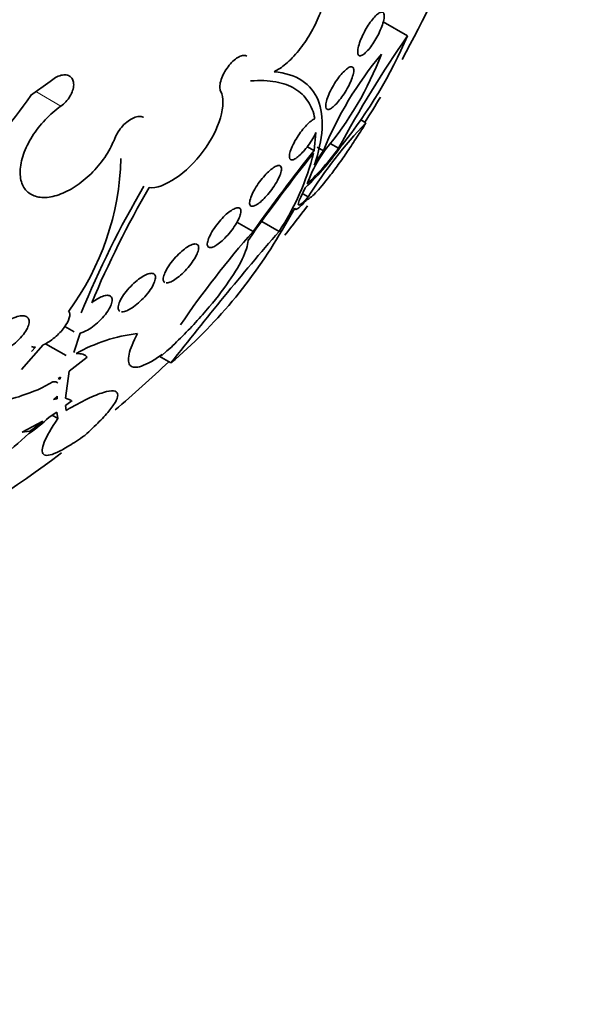
# Model space of a CAD drawing. Units: millimetres. Extents: x 0 to 1478, y 0 to 1758.
# Drawn here: x 1023 to 1032, y 312 to 328 of the extents above; entities that cross this region are included whole.
import ezdxf
from ezdxf import colors
from ezdxf.entities.mleader import LeaderData, LeaderLine
from ezdxf.math import Vec2, Vec3

# ---------------------------------------------------------------- set-up
doc = ezdxf.new("R2010")
doc.units = ezdxf.units.MM
doc.layers.add('DV6_Défaut', color=7, linetype='Continuous')
doc.layers.add('Défaut', color=7, linetype='Continuous')

# ---------------------------------------------------------------- blocks, each defined once
blk = doc.blocks.new('_DOT')
at = {"color": 0}
blk.add_line((0, 0), (-1, 0), dxfattribs=at)
at = {"color": 0, "const_width": 0.333}
blk.add_lwpolyline([(-0.1665, 0, 1), (0.1665, 0, 1)], format="xyb", close=True, dxfattribs=at)
blk = doc.blocks.new('SE5')
at = {"layer": 'DV6_Défaut', "color": 7, "linetype": 'Continuous', "lineweight": 35}
for p, q in [((1029.281, 327.411), (1028.889, 327.637)), ((1023.177, 326.448), (1023.493, 326.67)), ((1023.177, 326.448), (1023.181, 326.446)), ((1028.611, 326.003), (1028.527, 326.051)), ((1027.769, 325.552), (1027.8, 325.844)), ((1027.769, 325.552), (1027.658, 325.616)), ((1027.921, 325.548), (1027.82, 325.606)), ((1028.164, 325.59), (1028.031, 325.668)), ((1027.716, 325.158), (1027.656, 325.013)), ((1027.628, 324.951), (1027.553, 324.796)), ((1027.674, 324.801), (1027.6, 324.844)), ((1027.46, 324.619), (1027.251, 324.265)), ((1026.781, 324.241), (1026.519, 324.393)), ((1027.202, 324.242), (1026.924, 324.403)), ((1023.881, 322.617), (1023.731, 322.703)), ((1023.979, 322.595), (1023.879, 322.281)), ((1023.382, 322.402), (1023.029, 322.003)), ((1023.193, 322.297), (1023.255, 322.365)), ((1023.752, 322.23), (1023.419, 322.423)), ((1025.461, 322.365), (1025.385, 322.305)), ((1025.479, 322.393), (1025.461, 322.365)), ((1024.093, 322.206), (1023.8, 321.976)), ((1025.45, 322.111), (1025.26, 322.221)), ((1025.385, 322.305), (1025.295, 322.225)), ((1025.295, 322.225), (1025.308, 322.249)), ((1023.661, 321.881), (1023.624, 321.858)), ((1023.624, 321.858), (1023.654, 321.85)), ((1023.654, 321.85), (1023.632, 321.863)), ((1023.654, 321.85), (1023.661, 321.881)), ((1023.8, 321.976), (1023.741, 321.54)), ((1023.609, 321.572), (1023.545, 321.521)), ((1023.605, 321.532), (1023.579, 321.548)), ((1023.605, 321.532), (1023.609, 321.572)), ((1023.741, 321.54), (1023.826, 321.51)), ((1023.545, 321.521), (1023.605, 321.532)), ((1023.851, 321.501), (1023.744, 321.419)), ((1023.744, 321.419), (1023.755, 321.343)), ((1023.602, 321.316), (1023.475, 321.23)), ((1023.617, 321.209), (1023.524, 321.263)), ((1023.617, 321.209), (1023.602, 321.316)), ((1023.372, 321.166), (1023.038, 320.988)), ((1023.038, 320.988), (1023.157, 321.003))]:
    blk.add_line(p, q, dxfattribs=at)
at = {"layer": 'DV6_Défaut', "color": 7, "linetype": 'Continuous', "lineweight": 18}
blk.add_line((1023.669, 326.274), (1023.263, 326.508), dxfattribs=at)
at = {"layer": 'DV6_Défaut', "color": 7, "linetype": 'Continuous', "lineweight": 35}
for centre, radius, start, end in [((1011.453, 336.811), 20.26, 331.1285, 343.7998), ((1046.606, 315.533), 21.006, 145.5646, 151.3931), ((1022.411, 330.328), 7.464, 321.1315, 336.9987), ((1033.402, 323.323), 5.916, 140.1529, 157.906), ((1023.733, 329.084), 5.493, 320.1264, 338.9784), ((1017.454, 330.421), 6.971, 297.6043, 325.236), ((1011.453, 336.811), 20.26, 327.7886, 329.1456), ((1033.996, 320.839), 7.461, 136.2079, 147.9288), ((1051.634, 306.549), 30.506, 141.4713, 144.5538), ((1024.624, 328.13), 4.373, 313.3792, 325.3591), ((1025.078, 327.799), 3.796, 312.777, 324.4116), ((1029.7, 324.287), 2.166, 143.9358, 156.2842), ((1030.493, 323.768), 3.129, 145.3236, 150.389), ((1020.281, 325.532), 4.36, 323.666, 358.5692), ((1051.474, 306.659), 30.295, 141.5147, 144.8589), ((1023.741, 326.522), 4.145, 326.6308, 345.8896), ((1038.904, 316.821), 16.108, 149.5955, 157.7442), ((1039.252, 316.725), 16.372, 149.8337, 157.138), ((1011.453, 336.811), 20.26, 321.4387, 323.1475), ((1020.186, 328.341), 8.156, 310.1975, 330.0154), ((1069.447, 287.729), 55.838, 139.1619, 141.9929), ((1038.866, 313.642), 16.075, 138.7455, 145.5771), ((1025.187, 320.054), 2.548, 96.3497, 119.9416), ((1011.453, 336.811), 20.26, 310.2552, 313.5654), ((1022.434, 323.619), 2.123, 286.461, 301.3187), ((1022.686, 322.45), 0.935, 265.9795, 291.9146), ((1022.078, 322.635), 1.981, 302.5996, 314.8302), ((1022.271, 322.396), 1.651, 302.4407, 311.8167), ((1020.043, 324.18), 4.468, 297.8345, 313.9888), ((1011.453, 336.811), 20.26, 291.2367, 307.1083)]:
    blk.add_arc(centre, radius, start, end, dxfattribs=at)
for centre, major_axis, end_param in [((1011.784, 336.62), (11.988, 20.764), 3.616357), ((1012.138, 336.416), (11.823, 20.477), 3.669715), ((1013.051, 335.889), (11, 19.053), 3.141593), ((1013.051, 335.889), (11.327, 19.62), 3.513274), ((1014.819, 334.868), (10.25, 17.754), 3.141593), ((1017.294, 333.439), (9.453, 16.373), 3.72161), ((1017.294, 333.439), (9.45, 16.368), 3.719227), ((1017.294, 333.439), (9.25, 16.021), 3.462818), ((1018.09, 332.98), (9, 15.588), 3.519205), ((1018.728, 332.611), (8.75, 15.155), 3.668331), ((1020.927, 331.341), (7.625, 13.207), 3.811956), ((1021.315, 331.117), (7.375, 12.774), 4.02647)]:
    blk.add_ellipse(centre, major_axis=major_axis, ratio=0.57735, start_param=0, end_param=end_param, dxfattribs=at)
at = {"layer": 'DV6_Défaut', "color": 7, "linetype": 'Continuous', "lineweight": 18}
for centre, major_axis, end_param in [((1013.758, 335.48), (11, 19.053), 3.143136), ((1015.42, 334.521), (10.25, 17.754), 3.143788)]:
    blk.add_ellipse(centre, major_axis=major_axis, ratio=0.57735, start_param=0, end_param=end_param, dxfattribs=at)
at = {"layer": 'DV6_Défaut', "color": 7, "linetype": 'Continuous', "lineweight": 35}
for points, knots in [([(1027.123, 326.831), (1027.183, 326.86), (1027.247, 326.903), (1027.312, 326.958), (1027.382, 327.017), (1027.453, 327.091), (1027.521, 327.174), (1027.587, 327.256), (1027.652, 327.349), (1027.708, 327.445), (1027.764, 327.541), (1027.814, 327.642), (1027.853, 327.74), (1027.893, 327.838), (1027.923, 327.936), (1027.942, 328.027), (1027.962, 328.118), (1027.97, 328.203), (1027.966, 328.276), (1027.962, 328.35), (1027.947, 328.414), (1027.92, 328.462), (1027.894, 328.51), (1027.855, 328.544), (1027.808, 328.561), (1027.761, 328.577), (1027.704, 328.576), (1027.642, 328.558), (1027.627, 328.554), (1027.613, 328.549), (1027.598, 328.543)], [0, 0, 0, 0, 0.101086, 0.101086, 0.101086, 0.210773, 0.210773, 0.210773, 0.319258, 0.319258, 0.319258, 0.426583, 0.426583, 0.426583, 0.533755, 0.533755, 0.533755, 0.641823, 0.641823, 0.641823, 0.751446, 0.751446, 0.751446, 0.862619, 0.862619, 0.862619, 0.97466, 0.97466, 0.97466, 1, 1, 1, 1]), ([(1028.507, 327.09), (1028.494, 327.093), (1028.485, 327.104), (1028.481, 327.122), (1028.476, 327.14), (1028.476, 327.165), (1028.481, 327.196), (1028.486, 327.226), (1028.495, 327.262), (1028.508, 327.301), (1028.521, 327.337), (1028.537, 327.377), (1028.556, 327.418), (1028.574, 327.456), (1028.594, 327.495), (1028.616, 327.531), (1028.637, 327.568), (1028.659, 327.602), (1028.681, 327.633), (1028.704, 327.665), (1028.727, 327.694), (1028.749, 327.717), (1028.771, 327.742), (1028.793, 327.761), (1028.812, 327.775), (1028.832, 327.789), (1028.85, 327.797), (1028.864, 327.798), (1028.879, 327.799), (1028.891, 327.793), (1028.898, 327.78), (1028.905, 327.766), (1028.908, 327.745), (1028.906, 327.717), (1028.904, 327.69), (1028.897, 327.657), (1028.886, 327.62), (1028.875, 327.585), (1028.861, 327.545), (1028.843, 327.505), (1028.827, 327.467), (1028.807, 327.427), (1028.786, 327.389), (1028.766, 327.352), (1028.744, 327.316), (1028.722, 327.283), (1028.7, 327.25), (1028.677, 327.219), (1028.655, 327.193), (1028.632, 327.166), (1028.61, 327.143), (1028.59, 327.126), (1028.569, 327.108), (1028.55, 327.097), (1028.534, 327.091), (1028.524, 327.088), (1028.514, 327.087), (1028.507, 327.09)], [0, 0, 0, 0, 0.058386, 0.058386, 0.058386, 0.11689, 0.11689, 0.11689, 0.173379, 0.173379, 0.173379, 0.226224, 0.226224, 0.226224, 0.276067, 0.276067, 0.276067, 0.324777, 0.324777, 0.324777, 0.374413, 0.374413, 0.374413, 0.426573, 0.426573, 0.426573, 0.481998, 0.481998, 0.481998, 0.540209, 0.540209, 0.540209, 0.599365, 0.599365, 0.599365, 0.656888, 0.656888, 0.656888, 0.710911, 0.710911, 0.710911, 0.761456, 0.761456, 0.761456, 0.810176, 0.810176, 0.810176, 0.859246, 0.859246, 0.859246, 0.910506, 0.910506, 0.910506, 0.964999, 0.964999, 0.964999, 1, 1, 1, 1]), ([(1026.257, 326.512), (1026.247, 326.531), (1026.243, 326.555), (1026.243, 326.583), (1026.243, 326.611), (1026.247, 326.644), (1026.257, 326.678), (1026.266, 326.711), (1026.28, 326.748), (1026.297, 326.784), (1026.314, 326.819), (1026.335, 326.855), (1026.359, 326.888), (1026.382, 326.921), (1026.408, 326.953), (1026.434, 326.98), (1026.461, 327.007), (1026.488, 327.031), (1026.515, 327.049), (1026.542, 327.067), (1026.568, 327.08), (1026.592, 327.088), (1026.617, 327.095), (1026.639, 327.097), (1026.658, 327.093), (1026.667, 327.091), (1026.674, 327.088), (1026.682, 327.084)], [0, 0, 0, 0, 0.1202753, 0.1202753, 0.1202753, 0.2407994, 0.2407994, 0.2407994, 0.3608265, 0.3608265, 0.3608265, 0.4795715, 0.4795715, 0.4795715, 0.5969702, 0.5969702, 0.5969702, 0.7135519, 0.7135519, 0.7135519, 0.8301821, 0.8301821, 0.8301821, 0.9476907, 0.9476907, 0.9476907, 1, 1, 1, 1]), ([(1027.123, 326.831), (1027.303, 326.814), (1027.453, 326.765), (1027.693, 326.608), (1027.78, 326.501), (1027.888, 326.238), (1027.91, 326.08), (1027.889, 325.725), (1027.847, 325.529), (1027.774, 325.314)], [0, 0, 0, 0, 0.25, 0.25, 0.5, 0.5, 0.75, 0.75, 1, 1, 1, 1]), ([(1027.983, 326.222), (1027.971, 326.226), (1027.962, 326.238), (1027.959, 326.256), (1027.956, 326.274), (1027.957, 326.3), (1027.964, 326.331), (1027.97, 326.361), (1027.981, 326.397), (1027.997, 326.436), (1028.011, 326.472), (1028.03, 326.512), (1028.051, 326.553), (1028.071, 326.59), (1028.094, 326.629), (1028.118, 326.665), (1028.141, 326.7), (1028.166, 326.734), (1028.189, 326.763), (1028.213, 326.793), (1028.237, 326.82), (1028.26, 326.842), (1028.283, 326.864), (1028.305, 326.882), (1028.324, 326.894), (1028.344, 326.906), (1028.362, 326.913), (1028.376, 326.912), (1028.39, 326.912), (1028.401, 326.905), (1028.407, 326.891), (1028.414, 326.877), (1028.415, 326.855), (1028.412, 326.828), (1028.408, 326.801), (1028.399, 326.767), (1028.386, 326.73), (1028.374, 326.695), (1028.357, 326.656), (1028.337, 326.615), (1028.318, 326.577), (1028.296, 326.538), (1028.273, 326.5), (1028.25, 326.464), (1028.226, 326.429), (1028.202, 326.397), (1028.178, 326.365), (1028.154, 326.336), (1028.131, 326.312), (1028.108, 326.287), (1028.085, 326.266), (1028.065, 326.251), (1028.044, 326.235), (1028.025, 326.225), (1028.009, 326.221), (1027.999, 326.219), (1027.99, 326.219), (1027.983, 326.222)], [0, 0, 0, 0, 0.058873, 0.058873, 0.058873, 0.117822, 0.117822, 0.117822, 0.175356, 0.175356, 0.175356, 0.229451, 0.229451, 0.229451, 0.280133, 0.280133, 0.280133, 0.328985, 0.328985, 0.328985, 0.378096, 0.378096, 0.378096, 0.429268, 0.429268, 0.429268, 0.483574, 0.483574, 0.483574, 0.540983, 0.540983, 0.540983, 0.600093, 0.600093, 0.600093, 0.658443, 0.658443, 0.658443, 0.713747, 0.713747, 0.713747, 0.765338, 0.765338, 0.765338, 0.814432, 0.814432, 0.814432, 0.863147, 0.863147, 0.863147, 0.913502, 0.913502, 0.913502, 0.966851, 0.966851, 0.966851, 1, 1, 1, 1]), ([(1023.493, 326.67), (1023.52, 326.695), (1023.55, 326.718), (1023.58, 326.735), (1023.61, 326.752), (1023.641, 326.765), (1023.671, 326.773), (1023.7, 326.78), (1023.729, 326.782), (1023.754, 326.778), (1023.779, 326.774), (1023.802, 326.765), (1023.82, 326.751), (1023.838, 326.737), (1023.852, 326.718), (1023.862, 326.695), (1023.871, 326.673), (1023.875, 326.646), (1023.875, 326.618), (1023.874, 326.589), (1023.868, 326.558), (1023.858, 326.527), (1023.848, 326.495), (1023.833, 326.462), (1023.814, 326.432), (1023.795, 326.4), (1023.772, 326.37), (1023.747, 326.343), (1023.723, 326.317), (1023.696, 326.294), (1023.669, 326.274)], [0, 0, 0, 0, 0.102042, 0.102042, 0.102042, 0.204313, 0.204313, 0.204313, 0.306181, 0.306181, 0.306181, 0.406974, 0.406974, 0.406974, 0.506616, 0.506616, 0.506616, 0.605542, 0.605542, 0.605542, 0.70448, 0.70448, 0.70448, 0.804143, 0.804143, 0.804143, 0.904934, 0.904934, 0.904934, 1, 1, 1, 1]), ([(1027.782, 326.07), (1027.762, 326.176), (1027.725, 326.271), (1027.616, 326.435), (1027.546, 326.502), (1027.372, 326.607), (1027.269, 326.645), (1027.03, 326.688), (1026.893, 326.694), (1026.742, 326.682)], [0, 0, 0, 0, 0.25, 0.25, 0.5, 0.5, 0.75, 0.75, 1, 1, 1, 1]), ([(1025.097, 324.952), (1025.215, 324.943), (1025.367, 324.996), (1025.683, 325.21), (1025.841, 325.365), (1026.104, 325.721), (1026.202, 325.911), (1026.304, 326.26), (1026.306, 326.41), (1026.257, 326.512)], [0, 0, 0, 0, 0.25, 0.25, 0.5, 0.5, 0.75, 0.75, 1, 1, 1, 1]), ([(1023.669, 326.274), (1023.579, 326.211), (1023.492, 326.135), (1023.413, 326.052), (1023.334, 325.968), (1023.262, 325.875), (1023.202, 325.781), (1023.143, 325.686), (1023.094, 325.587), (1023.061, 325.492), (1023.028, 325.398), (1023.009, 325.305), (1023.007, 325.221), (1023.004, 325.138), (1023.017, 325.062), (1023.044, 324.999), (1023.072, 324.938), (1023.114, 324.887), (1023.168, 324.852), (1023.221, 324.818), (1023.287, 324.798), (1023.361, 324.793), (1023.434, 324.789), (1023.516, 324.8), (1023.601, 324.826), (1023.687, 324.853), (1023.777, 324.895), (1023.865, 324.949), (1023.955, 325.003), (1024.044, 325.072), (1024.125, 325.149), (1024.208, 325.226), (1024.286, 325.315), (1024.352, 325.407), (1024.419, 325.499), (1024.475, 325.597), (1024.517, 325.693), (1024.525, 325.712), (1024.533, 325.73), (1024.54, 325.748)], [0, 0, 0, 0, 0.083077, 0.083077, 0.083077, 0.166304, 0.166304, 0.166304, 0.249828, 0.249828, 0.249828, 0.332945, 0.332945, 0.332945, 0.414989, 0.414989, 0.414989, 0.495788, 0.495788, 0.495788, 0.575741, 0.575741, 0.575741, 0.655604, 0.655604, 0.655604, 0.736156, 0.736156, 0.736156, 0.817874, 0.817874, 0.817874, 0.900739, 0.900739, 0.900739, 0.984228, 0.984228, 0.984228, 1, 1, 1, 1]), ([(1024.54, 325.748), (1024.553, 325.783), (1024.571, 325.818), (1024.592, 325.852), (1024.614, 325.886), (1024.64, 325.92), (1024.668, 325.951), (1024.696, 325.981), (1024.726, 326.008), (1024.757, 326.031), (1024.788, 326.054), (1024.819, 326.072), (1024.849, 326.085), (1024.879, 326.097), (1024.908, 326.105), (1024.934, 326.106), (1024.959, 326.107), (1024.982, 326.103), (1025.001, 326.093), (1025.002, 326.092), (1025.004, 326.091), (1025.005, 326.091)], [0, 0, 0, 0, 0.166373, 0.166373, 0.166373, 0.333685, 0.333685, 0.333685, 0.50031, 0.50031, 0.50031, 0.665157, 0.665157, 0.665157, 0.828133, 0.828133, 0.828133, 0.989972, 0.989972, 0.989972, 1, 1, 1, 1]), ([(1027.8, 325.844), (1027.79, 325.822), (1027.778, 325.799), (1027.765, 325.777), (1027.744, 325.739), (1027.72, 325.7), (1027.694, 325.662), (1027.669, 325.627), (1027.643, 325.593), (1027.617, 325.562), (1027.592, 325.532), (1027.566, 325.504), (1027.542, 325.482), (1027.518, 325.459), (1027.494, 325.44), (1027.474, 325.427), (1027.452, 325.413), (1027.433, 325.404), (1027.417, 325.402), (1027.408, 325.401), (1027.4, 325.401), (1027.393, 325.404), (1027.381, 325.409), (1027.373, 325.422), (1027.37, 325.441), (1027.368, 325.46), (1027.37, 325.485), (1027.378, 325.516), (1027.386, 325.546), (1027.399, 325.582), (1027.417, 325.621), (1027.433, 325.658), (1027.454, 325.698), (1027.478, 325.738), (1027.501, 325.775), (1027.526, 325.813), (1027.552, 325.849), (1027.577, 325.883), (1027.603, 325.915), (1027.629, 325.944), (1027.654, 325.972), (1027.68, 325.997), (1027.703, 326.017), (1027.727, 326.037), (1027.749, 326.053), (1027.769, 326.063), (1027.773, 326.066), (1027.778, 326.068), (1027.782, 326.07)], [0, 0, 0, 0, 0.04216, 0.04216, 0.04216, 0.11162, 0.11162, 0.11162, 0.177032, 0.177032, 0.177032, 0.240953, 0.240953, 0.240953, 0.306193, 0.306193, 0.306193, 0.374892, 0.374892, 0.374892, 0.416125, 0.416125, 0.416125, 0.49378, 0.49378, 0.49378, 0.571474, 0.571474, 0.571474, 0.648253, 0.648253, 0.648253, 0.721085, 0.721085, 0.721085, 0.789127, 0.789127, 0.789127, 0.853904, 0.853904, 0.853904, 0.918084, 0.918084, 0.918084, 0.984248, 0.984248, 0.984248, 1, 1, 1, 1]), ([(1028.611, 326.003), (1028.564, 325.926), (1028.515, 325.849), (1028.415, 325.694), (1028.363, 325.616), (1028.262, 325.467), (1028.211, 325.394), (1028.112, 325.258), (1028.066, 325.195), (1027.931, 325.022), (1027.854, 324.93), (1027.729, 324.802), (1027.681, 324.764), (1027.649, 324.753)], [0, 0, 0, 0, 0.125, 0.125, 0.25, 0.25, 0.375, 0.375, 0.5, 0.5, 0.75, 0.75, 1, 1, 1, 1]), ([(1026.748, 324.654), (1026.736, 324.66), (1026.728, 324.673), (1026.726, 324.693), (1026.724, 324.712), (1026.728, 324.738), (1026.737, 324.768), (1026.746, 324.799), (1026.76, 324.834), (1026.779, 324.873), (1026.798, 324.909), (1026.821, 324.949), (1026.847, 324.989), (1026.872, 325.026), (1026.9, 325.064), (1026.928, 325.099), (1026.955, 325.132), (1026.984, 325.163), (1027.011, 325.191), (1027.038, 325.217), (1027.065, 325.241), (1027.089, 325.259), (1027.114, 325.278), (1027.137, 325.292), (1027.157, 325.3), (1027.177, 325.309), (1027.195, 325.312), (1027.208, 325.309), (1027.223, 325.307), (1027.232, 325.297), (1027.237, 325.283), (1027.242, 325.267), (1027.242, 325.245), (1027.236, 325.218), (1027.231, 325.19), (1027.219, 325.157), (1027.203, 325.121), (1027.187, 325.086), (1027.166, 325.046), (1027.141, 325.006), (1027.118, 324.969), (1027.091, 324.93), (1027.062, 324.893), (1027.036, 324.858), (1027.007, 324.825), (1026.979, 324.795), (1026.952, 324.766), (1026.925, 324.74), (1026.899, 324.719), (1026.874, 324.698), (1026.85, 324.681), (1026.828, 324.669), (1026.806, 324.657), (1026.787, 324.651), (1026.772, 324.65), (1026.763, 324.649), (1026.755, 324.651), (1026.748, 324.654)], [0, 0, 0, 0, 0.058866, 0.058866, 0.058866, 0.117714, 0.117714, 0.117714, 0.176653, 0.176653, 0.176653, 0.233254, 0.233254, 0.233254, 0.286212, 0.286212, 0.286212, 0.33612, 0.33612, 0.33612, 0.384827, 0.384827, 0.384827, 0.434398, 0.434398, 0.434398, 0.486451, 0.486451, 0.486451, 0.541763, 0.541763, 0.541763, 0.599897, 0.599897, 0.599897, 0.659055, 0.659055, 0.659055, 0.716661, 0.716661, 0.716661, 0.770802, 0.770802, 0.770802, 0.821433, 0.821433, 0.821433, 0.870172, 0.870172, 0.870172, 0.919192, 0.919192, 0.919192, 0.970353, 0.970353, 0.970353, 1, 1, 1, 1]), ([(1027.649, 324.753), (1027.589, 324.683), (1027.541, 324.637), (1027.476, 324.592), (1027.46, 324.595), (1027.46, 324.619)], [0, 0, 0, 0, 0.5, 0.5, 1, 1, 1, 1]), ([(1027.553, 324.796), (1027.512, 324.715), (1027.503, 324.67), (1027.545, 324.668), (1027.598, 324.713), (1027.674, 324.801)], [0, 0, 0, 0, 0.5, 0.5, 1, 1, 1, 1]), ([(1026.062, 323.986), (1026.049, 323.993), (1026.041, 324.007), (1026.04, 324.027), (1026.038, 324.047), (1026.042, 324.073), (1026.052, 324.103), (1026.062, 324.133), (1026.077, 324.168), (1026.098, 324.206), (1026.118, 324.242), (1026.143, 324.282), (1026.171, 324.321), (1026.198, 324.358), (1026.228, 324.396), (1026.259, 324.43), (1026.288, 324.463), (1026.319, 324.493), (1026.348, 324.52), (1026.377, 324.545), (1026.405, 324.567), (1026.431, 324.584), (1026.456, 324.601), (1026.48, 324.613), (1026.501, 324.62), (1026.522, 324.627), (1026.54, 324.628), (1026.553, 324.625), (1026.567, 324.621), (1026.577, 324.61), (1026.582, 324.595), (1026.586, 324.579), (1026.586, 324.557), (1026.58, 324.53), (1026.573, 324.503), (1026.561, 324.47), (1026.543, 324.434), (1026.526, 324.399), (1026.504, 324.36), (1026.477, 324.321), (1026.452, 324.283), (1026.423, 324.245), (1026.392, 324.208), (1026.363, 324.174), (1026.332, 324.141), (1026.301, 324.112), (1026.273, 324.084), (1026.243, 324.06), (1026.216, 324.04), (1026.19, 324.02), (1026.165, 324.005), (1026.143, 323.995), (1026.12, 323.985), (1026.1, 323.98), (1026.085, 323.98), (1026.076, 323.981), (1026.068, 323.983), (1026.062, 323.986)], [0, 0, 0, 0, 0.058369, 0.058369, 0.058369, 0.116673, 0.116673, 0.116673, 0.175855, 0.175855, 0.175855, 0.233558, 0.233558, 0.233558, 0.287881, 0.287881, 0.287881, 0.338735, 0.338735, 0.338735, 0.387635, 0.387635, 0.387635, 0.436665, 0.436665, 0.436665, 0.487661, 0.487661, 0.487661, 0.541753, 0.541753, 0.541753, 0.598987, 0.598987, 0.598987, 0.658049, 0.658049, 0.658049, 0.716517, 0.716517, 0.716517, 0.772046, 0.772046, 0.772046, 0.823843, 0.823843, 0.823843, 0.873029, 0.873029, 0.873029, 0.921698, 0.921698, 0.921698, 0.971895, 0.971895, 0.971895, 1, 1, 1, 1]), ([(1026.701, 324.096), (1026.697, 324.017), (1026.664, 323.916), (1026.544, 323.67), (1026.46, 323.531), (1026.241, 323.224), (1026.112, 323.062), (1025.814, 322.724), (1025.65, 322.554), (1025.479, 322.393)], [0, 0, 0, 0, 0.25, 0.25, 0.5, 0.5, 0.75, 0.75, 1, 1, 1, 1]), ([(1025.349, 323.414), (1025.342, 323.418), (1025.337, 323.423), (1025.333, 323.43), (1025.325, 323.443), (1025.323, 323.462), (1025.326, 323.486), (1025.329, 323.511), (1025.339, 323.541), (1025.354, 323.574), (1025.369, 323.607), (1025.39, 323.645), (1025.415, 323.683), (1025.44, 323.72), (1025.47, 323.759), (1025.502, 323.797), (1025.532, 323.832), (1025.565, 323.866), (1025.599, 323.897), (1025.63, 323.926), (1025.662, 323.952), (1025.692, 323.974), (1025.721, 323.994), (1025.749, 324.011), (1025.774, 324.022), (1025.799, 324.033), (1025.821, 324.039), (1025.84, 324.04), (1025.858, 324.041), (1025.873, 324.037), (1025.883, 324.027), (1025.894, 324.017), (1025.9, 324.001), (1025.9, 323.981), (1025.9, 323.96), (1025.894, 323.933), (1025.883, 323.902), (1025.871, 323.871), (1025.853, 323.836), (1025.831, 323.798), (1025.808, 323.762), (1025.781, 323.722), (1025.75, 323.684), (1025.721, 323.648), (1025.688, 323.611), (1025.654, 323.578), (1025.623, 323.547), (1025.59, 323.518), (1025.558, 323.494), (1025.529, 323.471), (1025.499, 323.451), (1025.473, 323.437), (1025.446, 323.423), (1025.422, 323.413), (1025.402, 323.409), (1025.391, 323.407), (1025.382, 323.406), (1025.373, 323.407)], [0, 0, 0, 0, 0.028311, 0.028311, 0.028311, 0.085808, 0.085808, 0.085808, 0.145694, 0.145694, 0.145694, 0.206597, 0.206597, 0.206597, 0.265862, 0.265862, 0.265862, 0.321601, 0.321601, 0.321601, 0.37381, 0.37381, 0.37381, 0.4241, 0.4241, 0.4241, 0.474621, 0.474621, 0.474621, 0.527236, 0.527236, 0.527236, 0.583066, 0.583066, 0.583066, 0.642101, 0.642101, 0.642101, 0.702923, 0.702923, 0.702923, 0.763011, 0.763011, 0.763011, 0.819992, 0.819992, 0.819992, 0.873148, 0.873148, 0.873148, 0.923699, 0.923699, 0.923699, 0.973822, 0.973822, 0.973822, 1, 1, 1, 1]), ([(1024.623, 322.949), (1024.616, 322.953), (1024.61, 322.958), (1024.606, 322.965), (1024.597, 322.979), (1024.594, 322.998), (1024.597, 323.022), (1024.599, 323.046), (1024.608, 323.075), (1024.623, 323.107), (1024.637, 323.14), (1024.658, 323.176), (1024.684, 323.214), (1024.709, 323.25), (1024.74, 323.289), (1024.774, 323.326), (1024.806, 323.361), (1024.841, 323.396), (1024.877, 323.427), (1024.91, 323.455), (1024.945, 323.481), (1024.977, 323.502), (1025.008, 323.522), (1025.038, 323.538), (1025.065, 323.548), (1025.091, 323.558), (1025.115, 323.564), (1025.134, 323.564), (1025.154, 323.564), (1025.17, 323.559), (1025.181, 323.549), (1025.192, 323.538), (1025.199, 323.522), (1025.199, 323.502), (1025.2, 323.481), (1025.195, 323.455), (1025.184, 323.425), (1025.173, 323.395), (1025.156, 323.36), (1025.133, 323.324), (1025.111, 323.288), (1025.082, 323.249), (1025.051, 323.211), (1025.02, 323.175), (1024.985, 323.139), (1024.949, 323.106), (1024.916, 323.075), (1024.88, 323.046), (1024.846, 323.022), (1024.814, 322.999), (1024.783, 322.98), (1024.754, 322.967), (1024.726, 322.954), (1024.701, 322.945), (1024.679, 322.942), (1024.668, 322.94), (1024.658, 322.94), (1024.649, 322.941)], [0, 0, 0, 0, 0.027726, 0.027726, 0.027726, 0.083764, 0.083764, 0.083764, 0.142465, 0.142465, 0.142465, 0.203185, 0.203185, 0.203185, 0.263435, 0.263435, 0.263435, 0.320799, 0.320799, 0.320799, 0.374389, 0.374389, 0.374389, 0.425222, 0.425222, 0.425222, 0.47534, 0.47534, 0.47534, 0.526799, 0.526799, 0.526799, 0.581094, 0.581094, 0.581094, 0.63876, 0.63876, 0.63876, 0.699009, 0.699009, 0.699009, 0.759708, 0.759708, 0.759708, 0.818218, 0.818218, 0.818218, 0.87296, 0.87296, 0.87296, 0.924372, 0.924372, 0.924372, 0.974361, 0.974361, 0.974361, 1, 1, 1, 1]), ([(1024.166, 323.086), (1024.194, 323.107), (1024.222, 323.127), (1024.249, 323.143), (1024.282, 323.163), (1024.314, 323.179), (1024.344, 323.19), (1024.372, 323.201), (1024.398, 323.206), (1024.42, 323.207), (1024.442, 323.207), (1024.46, 323.202), (1024.473, 323.193), (1024.486, 323.183), (1024.495, 323.168), (1024.498, 323.149), (1024.501, 323.129), (1024.498, 323.104), (1024.489, 323.076), (1024.48, 323.047), (1024.465, 323.014), (1024.444, 322.98), (1024.423, 322.944), (1024.396, 322.906), (1024.365, 322.869), (1024.334, 322.833), (1024.298, 322.796), (1024.261, 322.762), (1024.225, 322.731), (1024.187, 322.701), (1024.15, 322.676), (1024.116, 322.652), (1024.081, 322.632), (1024.049, 322.618), (1024.024, 322.607), (1024, 322.599), (1023.979, 322.595)], [0, 0, 0, 0, 0.066293, 0.066293, 0.066293, 0.14736, 0.14736, 0.14736, 0.226601, 0.226601, 0.226601, 0.30622, 0.30622, 0.30622, 0.389141, 0.389141, 0.389141, 0.47713, 0.47713, 0.47713, 0.570169, 0.570169, 0.570169, 0.666022, 0.666022, 0.666022, 0.760715, 0.760715, 0.760715, 0.850511, 0.850511, 0.850511, 0.934277, 0.934277, 0.934277, 1, 1, 1, 1]), ([(1022.51, 322.285), (1022.492, 322.296), (1022.48, 322.313), (1022.475, 322.333), (1022.47, 322.354), (1022.47, 322.379), (1022.477, 322.406), (1022.484, 322.435), (1022.497, 322.466), (1022.516, 322.499), (1022.535, 322.534), (1022.561, 322.57), (1022.592, 322.605), (1022.623, 322.641), (1022.659, 322.677), (1022.698, 322.71), (1022.736, 322.742), (1022.778, 322.773), (1022.819, 322.797), (1022.858, 322.821), (1022.898, 322.84), (1022.935, 322.854), (1022.97, 322.866), (1023.003, 322.874), (1023.032, 322.876), (1023.06, 322.877), (1023.084, 322.874), (1023.102, 322.866), (1023.121, 322.857), (1023.135, 322.844), (1023.143, 322.827), (1023.152, 322.809), (1023.154, 322.786), (1023.151, 322.762), (1023.148, 322.735), (1023.139, 322.705), (1023.124, 322.674), (1023.108, 322.641), (1023.086, 322.606), (1023.059, 322.571), (1023.031, 322.535), (1022.997, 322.498), (1022.961, 322.464), (1022.924, 322.43), (1022.883, 322.397), (1022.842, 322.37), (1022.802, 322.343), (1022.761, 322.32), (1022.722, 322.303), (1022.685, 322.287), (1022.649, 322.276), (1022.618, 322.271), (1022.588, 322.266), (1022.561, 322.267), (1022.539, 322.272), (1022.528, 322.275), (1022.518, 322.279), (1022.51, 322.285)], [0, 0, 0, 0, 0.052321, 0.052321, 0.052321, 0.10448, 0.10448, 0.10448, 0.159135, 0.159135, 0.159135, 0.216865, 0.216865, 0.216865, 0.276036, 0.276036, 0.276036, 0.334122, 0.334122, 0.334122, 0.38902, 0.38902, 0.38902, 0.440336, 0.440336, 0.440336, 0.4894, 0.4894, 0.4894, 0.538273, 0.538273, 0.538273, 0.588865, 0.588865, 0.588865, 0.642438, 0.642438, 0.642438, 0.699232, 0.699232, 0.699232, 0.758146, 0.758146, 0.758146, 0.816875, 0.816875, 0.816875, 0.872956, 0.872956, 0.872956, 0.925295, 0.925295, 0.925295, 0.974753, 0.974753, 0.974753, 1, 1, 1, 1]), ([(1023.793, 322.949), (1023.814, 322.926), (1023.817, 322.888), (1023.791, 322.795), (1023.762, 322.74), (1023.68, 322.63), (1023.626, 322.574), (1023.507, 322.473), (1023.442, 322.431), (1023.382, 322.402)], [0, 0, 0, 0, 0.25, 0.25, 0.5, 0.5, 0.75, 0.75, 1, 1, 1, 1]), ([(1025.308, 322.249), (1025.24, 322.201), (1025.179, 322.161), (1025.067, 322.099), (1025.017, 322.075), (1024.93, 322.045), (1024.893, 322.039), (1024.833, 322.041), (1024.809, 322.051), (1024.759, 322.1), (1024.753, 322.164), (1024.791, 322.339), (1024.836, 322.452), (1024.906, 322.586)], [0, 0, 0, 0, 0.125, 0.125, 0.25, 0.25, 0.375, 0.375, 0.5, 0.5, 0.75, 0.75, 1, 1, 1, 1]), ([(1023.255, 322.365), (1023.244, 322.365), (1023.234, 322.365), (1023.224, 322.366), (1023.211, 322.368), (1023.2, 322.372), (1023.19, 322.378)], [0, 0, 0, 0, 0.416282, 0.416282, 0.416282, 1, 1, 1, 1]), ([(1023.755, 321.343), (1023.88, 321.417), (1023.994, 321.478), (1024.198, 321.576), (1024.285, 321.611), (1024.497, 321.675), (1024.572, 321.663), (1024.593, 321.585), (1024.585, 321.549), (1024.542, 321.461), (1024.508, 321.41), (1024.416, 321.294), (1024.358, 321.229), (1024.221, 321.09), (1024.143, 321.016), (1024.054, 320.937)], [0, 0, 0, 0, 0.125, 0.125, 0.25, 0.25, 0.5, 0.5, 0.625, 0.625, 0.75, 0.75, 0.875, 0.875, 1, 1, 1, 1]), ([(1024.054, 320.937), (1023.959, 320.869), (1023.874, 320.813), (1023.723, 320.72), (1023.656, 320.684), (1023.488, 320.609), (1023.417, 320.601), (1023.353, 320.661), (1023.358, 320.728), (1023.437, 320.924), (1023.511, 321.053), (1023.617, 321.209)], [0, 0, 0, 0, 0.125, 0.125, 0.25, 0.25, 0.5, 0.5, 0.75, 0.75, 1, 1, 1, 1])]:
    blk.add_open_spline(points, degree=3, knots=knots, dxfattribs=at)
for points in [[(1023.916, 322.262), (1024.001, 322.267), (1024.06, 322.247), (1024.093, 322.206)], [(1023.618, 321.784), (1023.604, 321.801), (1023.577, 321.809), (1023.537, 321.805)]]:
    blk.add_open_spline(points, degree=3, dxfattribs=at)

msp = doc.modelspace()

# ---------------------------------------------------------------- block references
at = {"layer": 'Défaut'}
msp.add_blockref('SE5', (0, 0), dxfattribs=at)

# ---------------------------------------------------------------- leaders
at = {"layer": 'Défaut', "color": 7, "linetype": 'Continuous', "lineweight": 18}
ml = msp.add_multileader_mtext('Standard', dxfattribs=at)
ml.set_content('{\\pxsm0.9;\\fSolid Edge ISO|b1||i0||c0|p34;\\W1.;19/07/2019\\P}', color=256)
ml.set_leader_properties()
ml.set_arrow_properties(name='DOT')
ml.build(insert=Vec2(0, 0))
ml.multileader.update_dxf_attribs({"leader_type": 0, "dogleg_length": 0, "arrow_head_size": 12})
ctx = ml.context
ctx.base_point, ctx.char_height, ctx.arrow_head_size, ctx.landing_gap_size = Vec3(1390.407, 1750.708), 12, 12, 4.2
notes = []
notes.append((ctx, [(0, (0, 0, 0), (0, 0), (1, 0), 1, [])]))
ctx.mtext.insert = Vec3(1392.407, 1756.828)
for ctx, leaders in notes:
    for number, flags, end, landing, length, lines in leaders:
        leader = LeaderData()
        leader.index, (leader.has_last_leader_line, leader.has_dogleg_vector, leader.attachment_direction) = number, flags
        leader.last_leader_point, leader.dogleg_vector, leader.dogleg_length = Vec3(end), Vec3(landing), length
        for number, points, colour, breaks in lines:
            line = LeaderLine()
            line.index, line.vertices, line.color, line.breaks = number, Vec3.list(points), colors.encode_raw_color(colour), breaks
            leader.lines.append(line)
        ctx.leaders.append(leader)

doc.saveas('drawing.dxf')
